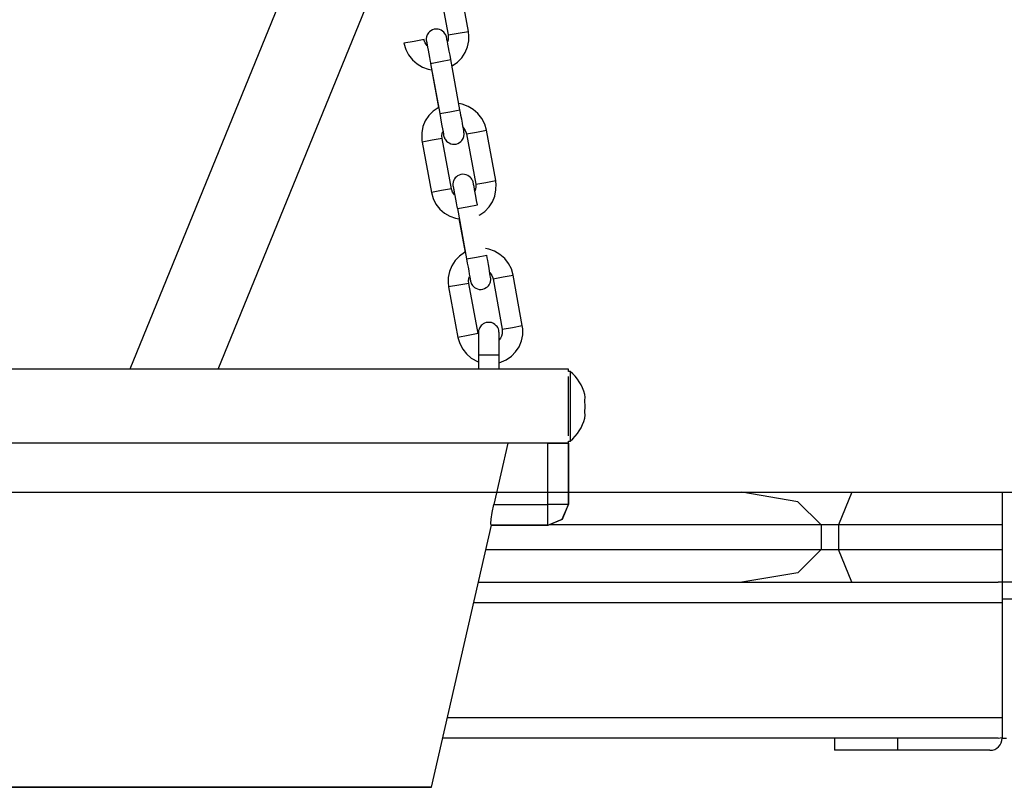
# Model space of a CAD drawing. Units: inches. Extents: x 73 to 147, y 70 to 189.
# Drawn here: x 108 to 110, y 169 to 171 of the extents above; entities that cross this region are included whole.
import ezdxf

# ---------------------------------------------------------------- set-up
doc = ezdxf.new("R2010")
doc.units = ezdxf.units.IN
doc.header["$MEASUREMENT"] = 0
doc.layers.add('Ebene 1', color=7, linetype='Continuous')

msp = doc.modelspace()

# ---------------------------------------------------------------- linework, layer by layer
at = {"layer": 'Ebene 1', "color": 179, "lineweight": 25, "true_color": 0x1a171b}
for points in [[(108.7889, 171.7184), (108.1925, 170.2583)], [(108.4085, 170.2583), (108.8564, 171.3551)], [(108.948, 171.197), (108.9704, 171.0743)], [(109.0197, 171.0831), (108.997, 171.2061)], [(108.9766, 171.0142), (108.9749, 171.0249), (108.9725, 171.0349), (108.9711, 171.0438), (108.9694, 171.0521), (108.9684, 171.0588), (108.9673, 171.0636), (108.967, 171.0662), (108.9666, 171.0679), (108.9663, 171.0683), (108.9663, 171.0693), (108.9663, 171.0697), (108.966, 171.07), (108.966, 171.0704), (108.966, 171.0707), (108.9656, 171.0717), (108.9653, 171.0724), (108.9646, 171.0747), (108.9632, 171.0767), (108.9618, 171.0791), (108.9601, 171.0812), (108.9567, 171.0838), (108.9532, 171.0859), (108.9494, 171.0877), (108.9456, 171.0886), (108.9408, 171.0886), (108.9363, 171.0884), (108.9322, 171.0871), (108.9277, 171.0845), (108.925, 171.0824), (108.9226, 171.0798), (108.9208, 171.0774), (108.9194, 171.0747), (108.9184, 171.0724), (108.9177, 171.07), (108.9174, 171.0679), (108.917, 171.0662), (108.917, 171.0643), (108.917, 171.0629), (108.917, 171.0623), (108.917, 171.0616), (108.917, 171.0612), (108.917, 171.0609), (108.917, 171.0605), (108.9174, 171.0602), (108.9174, 171.0595), (108.9174, 171.0592), (108.9181, 171.0555), (108.9188, 171.0505), (108.9191, 171.0492)], [(108.9704, 171.0743), (108.9708, 171.0683), (108.9701, 171.0626), (108.9687, 171.0576)], [(108.9704, 171.0743), (108.9952, 171.0788), (109.0197, 171.0831)], [(108.9794, 170.9983), (108.9804, 170.999), (108.9928, 171.008), (109.0035, 171.0188), (109.0118, 171.0316), (109.0176, 171.0454), (109.0207, 171.0602), (109.0207, 171.0753), (109.0204, 171.0791), (109.0197, 171.0831)], [(108.9115, 171.0633), (108.8871, 171.0588), (108.8623, 171.0542)], [(108.8623, 171.0542), (108.8667, 171.039), (108.8736, 171.0256), (108.8829, 171.0135), (108.8943, 171.0037), (108.9077, 170.9959), (108.9219, 170.9909), (108.9294, 170.9896)], [(108.9191, 171.0481), (108.9174, 171.0504), (108.9139, 171.0552), (108.9119, 171.0605), (108.9115, 171.0619), (108.9115, 171.0633)], [(108.9177, 171.0583), (108.9177, 171.0576), (108.9181, 171.0562), (108.9184, 171.0545), (108.9191, 171.0504), (108.9201, 171.0445), (108.9215, 171.0369), (108.9232, 171.0283), (108.9246, 171.0192), (108.9263, 171.0097), (108.927, 171.0076), (108.9274, 171.0051)], [(108.9274, 171.0051), (108.9518, 171.0097), (108.9766, 171.0142)], [(108.9274, 171.0051), (108.9501, 170.8824)], [(108.999, 170.8915), (108.9766, 171.0142)], [(108.9294, 170.9906), (108.947, 170.8974)], [(109.0638, 170.8418), (109.0597, 170.8569), (109.0528, 170.8707), (109.0431, 170.8826), (109.0318, 170.8926), (109.019, 170.9), (109.0045, 170.9053), (108.9963, 170.9067)], [(108.947, 170.8974), (108.946, 170.8967), (108.9336, 170.8884), (108.9229, 170.8774), (108.9146, 170.8647), (108.9088, 170.8506), (108.9057, 170.8357), (108.9057, 170.8209), (108.906, 170.8166), (108.9067, 170.8128)], [(108.9501, 170.8824), (108.9742, 170.8871), (108.999, 170.8915)], [(108.9501, 170.8824), (108.9518, 170.8717), (108.9536, 170.8619), (108.9553, 170.8526), (108.9567, 170.845), (108.958, 170.8383), (108.9587, 170.8333), (108.9594, 170.8316), (108.9594, 170.8302), (108.9594, 170.829)], [(108.958, 170.8371), (108.9587, 170.8326), (108.9594, 170.8304), (108.9594, 170.8287), (108.9594, 170.828), (108.9601, 170.8273), (108.9601, 170.827), (108.9601, 170.8266), (108.9601, 170.8263), (108.9601, 170.8259), (108.9608, 170.8249), (108.9611, 170.8242), (108.9618, 170.8216), (108.9632, 170.8199), (108.9646, 170.8175), (108.9663, 170.8152), (108.9694, 170.8128), (108.9725, 170.8108), (108.977, 170.809), (108.9808, 170.8078), (108.9853, 170.8078), (108.9901, 170.8082), (108.9942, 170.8097), (108.998, 170.8118), (109.0011, 170.8142), (109.0035, 170.8166), (109.0056, 170.8192), (109.007, 170.8216), (109.008, 170.8242), (109.0087, 170.8266), (109.009, 170.8287), (109.0094, 170.8304), (109.0094, 170.8323), (109.0094, 170.8337), (109.0094, 170.8344), (109.0094, 170.8351), (109.0094, 170.8354), (109.0094, 170.8357), (109.009, 170.8357), (109.009, 170.8364), (109.009, 170.8371), (109.009, 170.8376), (109.0083, 170.8407), (109.0076, 170.8459), (109.0066, 170.8519), (109.0052, 170.8593), (109.0035, 170.8686), (109.0014, 170.8781), (109.0004, 170.8848), (108.999, 170.8915)], [(108.9556, 170.822), (108.9553, 170.828), (108.956, 170.8337), (108.9573, 170.8385)], [(109.0073, 170.8481), (109.009, 170.8457), (109.0121, 170.8411), (109.0142, 170.8357), (109.0145, 170.8344), (109.0149, 170.833)], [(109.0149, 170.833), (109.0393, 170.8371), (109.0638, 170.8418)], [(109.0149, 170.833), (109.0376, 170.7098)], [(109.0865, 170.719), (109.0638, 170.8418)], [(108.9556, 170.822), (108.9315, 170.8175), (108.9067, 170.8128)], [(108.9067, 170.8128), (108.9294, 170.69)], [(108.9784, 170.699), (108.9556, 170.822)], [(109.0418, 170.6597), (109.0397, 170.6702), (109.038, 170.6805), (109.0362, 170.6893), (109.0349, 170.6974), (109.0338, 170.7041), (109.0324, 170.7095), (109.0321, 170.7115), (109.0318, 170.7134), (109.0314, 170.7141), (109.0314, 170.7148), (109.0314, 170.715), (109.0311, 170.7155), (109.0311, 170.7159), (109.0311, 170.7165), (109.0307, 170.7172), (109.0304, 170.7183), (109.0293, 170.7203), (109.0283, 170.7226), (109.0269, 170.7246), (109.0252, 170.7267), (109.0221, 170.7293), (109.0183, 170.7317), (109.0145, 170.7331), (109.0107, 170.7341), (109.0063, 170.7346), (109.0014, 170.7338), (108.9973, 170.7324), (108.9932, 170.7303), (108.9904, 170.7277), (108.9877, 170.7253), (108.9859, 170.7229), (108.9846, 170.7203), (108.9835, 170.7179), (108.9828, 170.7155), (108.9825, 170.7136), (108.9822, 170.7115), (108.9822, 170.7098), (108.9822, 170.7084), (108.9822, 170.7078), (108.9822, 170.7069), (108.9822, 170.7067), (108.9822, 170.7062), (108.9822, 170.7062), (108.9825, 170.7055), (108.9825, 170.7048), (108.9825, 170.7047), (108.9832, 170.7014), (108.9839, 170.696), (108.9859, 170.6848)], [(109.0376, 170.7098), (109.038, 170.7038), (109.0373, 170.6981), (109.0359, 170.6933)], [(109.0376, 170.7098), (109.0624, 170.7145), (109.0865, 170.719)], [(109.0459, 170.6344), (109.0476, 170.6351), (109.0597, 170.6435), (109.0703, 170.6545), (109.079, 170.6671), (109.0845, 170.6812), (109.0872, 170.696), (109.0876, 170.7112), (109.0872, 170.715), (109.0865, 170.719)], [(108.9784, 170.699), (108.9539, 170.6947), (108.9294, 170.69)], [(108.9294, 170.69), (108.9339, 170.6749), (108.9405, 170.6612), (108.9501, 170.6495), (108.9615, 170.6392), (108.9742, 170.6318), (108.9887, 170.627), (108.9966, 170.6252)], [(108.9859, 170.6838), (108.9842, 170.6862), (108.9811, 170.6907), (108.979, 170.696), (108.9787, 170.6974), (108.9784, 170.699)], [(108.9825, 170.7038), (108.9828, 170.7034), (108.9832, 170.7021), (108.9835, 170.7), (108.9842, 170.6957), (108.9853, 170.69), (108.9866, 170.6826), (108.988, 170.6738), (108.9901, 170.6647), (108.9918, 170.6552), (108.9921, 170.6531), (108.9928, 170.6509)], [(108.9928, 170.6509), (109.0169, 170.6552), (109.0418, 170.6597)], [(108.9928, 170.6509), (109.0152, 170.5277)], [(108.9966, 170.6261), (109.0118, 170.5436)], [(109.0118, 170.5441), (109.0107, 170.5433), (108.9983, 170.5345), (108.9877, 170.5236), (108.9797, 170.5112), (108.9735, 170.4971), (108.9708, 170.4823), (108.9704, 170.4671), (108.9711, 170.4633), (108.9715, 170.4594)], [(109.1289, 170.4883), (109.1248, 170.5035), (109.1175, 170.5169), (109.1086, 170.529), (109.0969, 170.5388), (109.0838, 170.5465), (109.0697, 170.5515), (109.0617, 170.5529)], [(109.0152, 170.5277), (109.0397, 170.5324), (109.0645, 170.537)], [(109.0152, 170.5277), (109.0169, 170.5172), (109.019, 170.5074), (109.0207, 170.4985), (109.0221, 170.4904), (109.0231, 170.4837), (109.0242, 170.4788), (109.0245, 170.4769), (109.0249, 170.4756), (109.0249, 170.4749)], [(109.0231, 170.4837), (109.0242, 170.4783), (109.0245, 170.4759), (109.0249, 170.4742), (109.0249, 170.4738), (109.0252, 170.4731), (109.0252, 170.4728), (109.0252, 170.4721), (109.0256, 170.4716), (109.0256, 170.4714), (109.0259, 170.4707), (109.0262, 170.4695), (109.0269, 170.4675), (109.0283, 170.4654), (109.0297, 170.4628), (109.0314, 170.4613), (109.0349, 170.4583), (109.038, 170.4561), (109.0418, 170.4544), (109.0459, 170.4533), (109.0507, 170.4533), (109.0552, 170.454), (109.0593, 170.4554), (109.0631, 170.4576), (109.0662, 170.4597), (109.069, 170.4621), (109.0707, 170.4647), (109.0721, 170.4675), (109.0731, 170.4695), (109.0738, 170.4721), (109.0741, 170.4742), (109.0745, 170.4762), (109.0745, 170.4776), (109.0745, 170.479), (109.0745, 170.4799), (109.0745, 170.4806), (109.0745, 170.4809), (109.0741, 170.4812), (109.0741, 170.4816), (109.0741, 170.4819), (109.0741, 170.4826), (109.0741, 170.483), (109.0734, 170.4866), (109.0724, 170.4914), (109.0714, 170.4978), (109.0703, 170.5052), (109.0686, 170.5141), (109.0669, 170.5236), (109.0659, 170.5303), (109.0645, 170.537)], [(109.0721, 170.4943), (109.0741, 170.4923), (109.0769, 170.4873), (109.0793, 170.4819), (109.0796, 170.4806), (109.08, 170.479)], [(109.0211, 170.4681), (108.9963, 170.464), (108.9715, 170.4594)], [(109.0211, 170.4681), (109.0204, 170.4742), (109.0211, 170.4799), (109.0228, 170.485)], [(109.0435, 170.3453), (109.0211, 170.4681)], [(109.08, 170.479), (109.1045, 170.4837), (109.1289, 170.4883)], [(109.08, 170.479), (109.1024, 170.3564)], [(109.1513, 170.3651), (109.1289, 170.4883)], [(108.9715, 170.4594), (108.9942, 170.3362)], [(109.0948, 170.2931), (109.0948, 170.3042), (109.0948, 170.314), (109.0948, 170.3236), (109.0948, 170.3317), (109.0948, 170.3384), (109.0948, 170.3436), (109.0948, 170.3458), (109.0948, 170.3472), (109.0948, 170.3479), (109.0945, 170.3486), (109.0945, 170.3489), (109.0945, 170.3493), (109.0945, 170.3496), (109.0945, 170.35), (109.0945, 170.3503), (109.0945, 170.351), (109.0941, 170.3524), (109.0941, 170.3539), (109.0931, 170.357), (109.0917, 170.36), (109.0903, 170.3624), (109.0879, 170.3648), (109.0848, 170.3679), (109.081, 170.3705), (109.0765, 170.3722), (109.0724, 170.3729), (109.0679, 170.3729), (109.0631, 170.3722), (109.0593, 170.3712), (109.0559, 170.3691), (109.0535, 170.3672), (109.0511, 170.3651), (109.0493, 170.3627), (109.0476, 170.3607), (109.0469, 170.3584), (109.0459, 170.3564), (109.0452, 170.3546), (109.0449, 170.3527), (109.0449, 170.3517), (109.0445, 170.3507), (109.0445, 170.3503), (109.0445, 170.35), (109.0445, 170.3496), (109.0445, 170.3489), (109.0445, 170.3486), (109.0445, 170.3483), (109.0445, 170.3446)], [(109.0948, 170.2738), (109.1124, 170.2811), (109.1251, 170.29), (109.1351, 170.3011), (109.1437, 170.3133), (109.1492, 170.3274), (109.1527, 170.3422), (109.1527, 170.3574), (109.1523, 170.3613), (109.1513, 170.3651)], [(109.1024, 170.3564), (109.1027, 170.3503), (109.1024, 170.3446), (109.1007, 170.3391), (109.0979, 170.3341), (109.0951, 170.3305)], [(109.1024, 170.3564), (109.1272, 170.3607), (109.1513, 170.3651)], [(109.0435, 170.3453), (109.019, 170.3409), (108.9942, 170.3362)], [(108.9942, 170.3362), (108.9987, 170.321), (109.0059, 170.3076), (109.0149, 170.2957), (109.0266, 170.2857), (109.0438, 170.2763)], [(109.0445, 170.3472), (109.0445, 170.3465), (109.0445, 170.3452), (109.0445, 170.3429), (109.0445, 170.3386), (109.0445, 170.3331), (109.0445, 170.3253), (109.0445, 170.3166), (109.0445, 170.3073), (109.0445, 170.2974), (109.0445, 170.2952), (109.0445, 170.2931)], [(109.0442, 170.2773), (109.0442, 170.2583)], [(109.0948, 170.2931), (109.0697, 170.2931), (109.0445, 170.2931)], [(109.0445, 170.2931), (109.0445, 170.2583)], [(109.0948, 170.2583), (109.0948, 170.2931)], [(109.264, 170.2583), (109.1306, 170.2583), (108.7696, 170.2583), (108.2773, 170.2583), (107.7855, 170.2583), (107.4257, 170.2583), (107.2941, 170.2583)], [(109.264, 170.253), (109.264, 170.2583)], [(109.2684, 170.253), (109.264, 170.253)], [(109.2684, 170.253), (109.2688, 170.1679), (109.2684, 170.083)], [(109.2633, 170.2406), (109.2633, 170.1683), (109.2633, 170.0957)], [(109.3046, 170.1825), (109.3053, 170.19), (109.3043, 170.1968)], [(109.3046, 170.154), (109.3053, 170.1679), (109.3046, 170.1825)], [(109.3043, 170.1393), (109.3053, 170.1465), (109.3046, 170.154)], [(109.264, 170.078), (109.264, 170.0833)], [(109.2615, 170.078), (109.1079, 170.0783), (108.7496, 170.0783), (108.2756, 170.0783), (107.802, 170.0783), (107.4465, 170.0783), (107.2958, 170.078)], [(109.1165, 170.078), (108.9229, 170.0783), (108.5178, 170.0783), (108.0347, 170.0783), (107.6313, 170.0783), (107.4408, 170.078)], [(109.1165, 170.078), (109.0993, 170.0032), (109.0821, 169.9281)], [(109.2137, 170.078), (109.1165, 170.078)], [(109.2137, 170.078), (109.2436, 170.078), (109.2615, 170.078)], [(109.2137, 169.9281), (109.2137, 170.078)], [(109.2615, 170.078), (109.2633, 170.078), (109.264, 170.078)], [(109.264, 170.083), (109.2684, 170.083)], [(109.264, 170.078), (109.264, 169.9281)], [(109.2643, 169.9281), (109.2643, 170.078)], [(107.1625, 169.9584), (123.2431, 169.9584)], [(109.2643, 169.9584), (109.6881, 169.9584)], [(109.8813, 169.8783), (109.8245, 169.9352), (109.6881, 169.9584)], [(109.6881, 169.9584), (109.9568, 169.9584)], [(109.9568, 169.9584), (109.9237, 169.8783)], [(109.9568, 169.9584), (110.3237, 169.9584)], [(110.3237, 169.9584), (110.3385, 169.9584), (110.374, 169.9584)], [(110.3237, 169.9584), (110.3237, 169.9352), (110.3237, 169.8783)], [(109.0752, 169.878), (109.0745, 169.8821), (109.0752, 169.8928), (109.0779, 169.909), (109.0821, 169.9281)], [(109.0821, 169.9281), (109.2137, 169.9281)], [(109.264, 169.9281), (109.2491, 169.9281), (109.2137, 169.9281)], [(109.214, 169.878), (109.214, 169.8928), (109.2137, 169.9281)], [(109.214, 169.878), (109.2491, 169.8928), (109.264, 169.9281)], [(109.2144, 169.878), (109.2495, 169.8928), (109.2643, 169.9281)], [(109.264, 169.9281), (109.2643, 169.9281)], [(108.9294, 169.2381), (109.0765, 169.878)], [(109.0765, 169.878), (109.0762, 169.878), (109.0752, 169.878)], [(109.214, 169.878), (109.0752, 169.878)], [(109.0765, 169.878), (109.2144, 169.878)], [(109.2144, 169.878), (109.214, 169.878)], [(109.8813, 169.8783), (109.2199, 169.8783)], [(109.9237, 169.8783), (109.881, 169.8783)], [(109.8813, 169.8783), (109.8813, 169.8184)], [(109.9237, 169.8783), (109.9237, 169.8184)], [(110.3237, 169.8783), (109.9237, 169.8783)], [(110.3237, 169.8783), (110.3237, 169.8184)], [(109.0631, 169.8184), (109.8813, 169.8184)], [(109.8813, 169.8184), (109.8245, 169.7619), (109.6881, 169.7386)], [(109.881, 169.8184), (109.9237, 169.8184)], [(109.9568, 169.7386), (109.9237, 169.8184)], [(109.9237, 169.8184), (110.3237, 169.8184)], [(110.3237, 169.8184), (110.3237, 169.7619), (110.3237, 169.7386)], [(109.0445, 169.7386), (110.314, 169.7386)], [(110.3237, 169.7376), (110.314, 169.7386)], [(110.3237, 169.7386), (110.314, 169.7386)], [(110.374, 169.7386), (110.3385, 169.7386), (110.3237, 169.7386)], [(110.3237, 169.7376), (110.3237, 169.72), (110.3237, 169.6885)], [(110.3237, 169.6983), (110.4742, 169.6983)], [(110.3237, 169.6885), (109.0331, 169.6885)], [(110.3237, 169.6885), (110.3237, 169.4084)], [(108.9684, 169.4084), (110.3237, 169.4084)], [(110.3237, 169.4084), (110.3237, 169.3767), (110.3237, 169.3593)], [(110.314, 169.3583), (108.9567, 169.3583)], [(109.914, 169.3583), (109.914, 169.3283)], [(110.0691, 169.3283), (110.0691, 169.3583)], [(110.314, 169.3583), (110.3237, 169.3593)], [(110.3237, 169.3593), (110.3237, 169.3583)], [(110.3237, 169.3583), (110.334, 169.3583)], [(110.0691, 169.3283), (109.9595, 169.3283), (109.914, 169.3283)], [(110.2937, 169.3283), (110.0691, 169.3283)], [(108.9294, 169.2381), (108.8247, 169.2381), (108.547, 169.2381), (108.1843, 169.2384), (107.8516, 169.2381), (107.6546, 169.2381), (107.656, 169.2381), (107.8551, 169.2381), (108.1887, 169.2381), (108.5512, 169.2381), (108.8271, 169.2381), (108.9294, 169.2381), (108.9294, 169.2381)]]:
    msp.add_lwpolyline(points, dxfattribs=at)
for points in [[(109.3043, 170.1968), (109.2984, 170.2187), (109.286, 170.2385), (109.2684, 170.253)], [(109.2684, 170.083), (109.286, 170.0978), (109.2984, 170.1174), (109.3043, 170.1393)], [(110.2937, 169.3283), (110.3102, 169.3283), (110.3237, 169.3421), (110.3237, 169.3583)]]:
    msp.add_open_spline(points, degree=3, dxfattribs=at)

doc.saveas('drawing.dxf')
